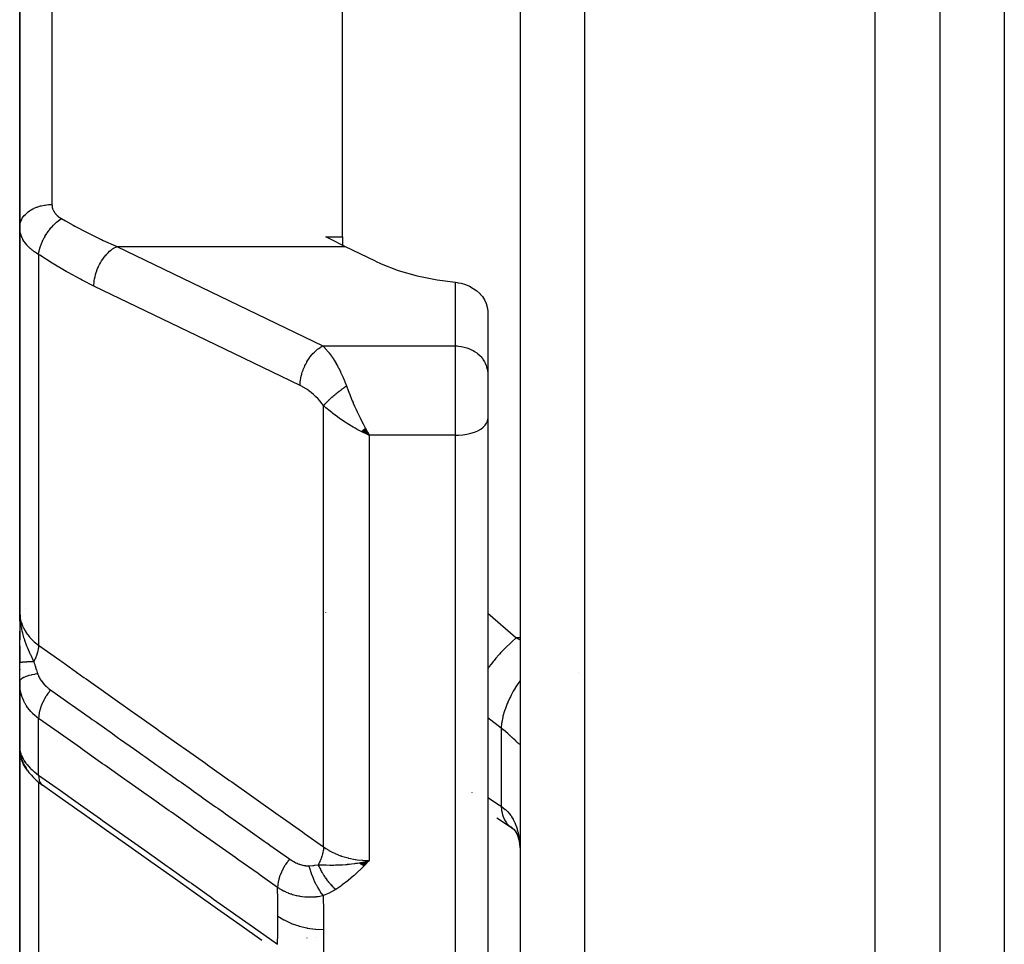
# Model space of a CAD drawing. Units: millimetres. Extents: x -303 to 494, y -335 to 335.
# Drawn here: x 363 to 393, y -81 to -53 of the extents above; entities that cross this region are included whole.
import ezdxf

# ---------------------------------------------------------------- set-up
doc = ezdxf.new("R2010")
doc.units = ezdxf.units.MM
doc.linetypes.add('DASHED', pattern=[9.652, 8.128, -1.524])
doc.layers.add('nevidi', color=4, linetype='DASHED')

msp = doc.modelspace()

# ---------------------------------------------------------------- linework, layer by layer
at = {"color": 2}
for p, q in [((378, -27), (378, -101)), ((378, -27), (378, -101)), ((391, -27), (391, -101)), ((391, -27), (391, -101)), ((362.5, -58.996), (362.5, -44.523)), ((362.5, -44.523), (362.5, -58.996)), ((372.5, -59.291), (372.5, -47.676)), ((362.5, -58.996), (362.5, -70.913)), ((362.5, -70.913), (362.5, -58.996)), ((371.985, -59.291), (372.5, -59.291)), ((372.5, -59.291), (372.5, -59.557)), ((365.5, -59.591), (365.5, -59.59)), ((373.521, -60.051), (372.57, -59.593)), ((376.999, -61.589), (376.999, -63.508)), ((376.999, -63.508), (377, -63.549)), ((377, -63.549), (377, -64.425)), ((377, -63.549), (377, -64.425)), ((377, -64.425), (377, -64.931)), ((377, -64.425), (377, -64.931)), ((377, -64.931), (377, -91.701)), ((377, -64.931), (377, -91.701)), ((373.137, -65.268), (373.328, -65.437)), ((373.142, -65.263), (373.328, -65.437)), ((373.147, -65.259), (373.328, -65.437)), ((373.152, -65.255), (373.328, -65.437)), ((373.157, -65.25), (373.328, -65.437)), ((373.162, -65.246), (373.328, -65.437)), ((373.168, -65.241), (373.328, -65.437)), ((373.173, -65.236), (373.328, -65.437)), ((373.178, -65.232), (373.328, -65.437)), ((373.183, -65.227), (373.328, -65.437)), ((373.188, -65.223), (373.328, -65.437)), ((373.194, -65.218), (373.328, -65.437)), ((373.199, -65.213), (373.328, -65.437)), ((373.08, -65.315), (373.328, -65.437)), ((373.085, -65.311), (373.328, -65.437)), ((373.09, -65.307), (373.328, -65.437)), ((373.096, -65.302), (373.328, -65.437)), ((373.101, -65.298), (373.328, -65.437)), ((373.106, -65.294), (373.328, -65.437)), ((373.111, -65.29), (373.328, -65.437)), ((373.116, -65.285), (373.328, -65.437)), ((373.121, -65.281), (373.328, -65.437)), ((373.126, -65.277), (373.328, -65.437)), ((373.132, -65.272), (373.328, -65.437)), ((373.275, -65.343), (373.294, -65.377)), ((362.51, -71.199), (362.5, -70.913)), ((362.509, -71.197), (362.5, -70.913)), ((362.507, -71.184), (362.5, -70.913)), ((362.507, -71.195), (362.5, -70.913)), ((362.506, -71.193), (362.5, -70.913)), ((362.505, -71.192), (362.5, -70.913)), ((362.504, -71.191), (362.5, -70.913)), ((362.503, -71.189), (362.5, -70.913)), ((362.503, -71.188), (362.5, -70.913)), ((362.502, -71.187), (362.5, -70.913)), ((362.5, -71.181), (362.5, -70.913)), ((362.5, -71.18), (362.5, -70.913)), ((362.5, -71.179), (362.5, -70.913)), ((362.5, -71.177), (362.5, -70.913)), ((362.5, -71.13), (362.5, -70.913)), ((362.5, -70.913), (362.5, -71.776)), ((362.5, -71.176), (362.5, -70.982)), ((371.985, -70.939), (371.986, -70.927)), ((362.5, -71.246), (362.5, -71.441)), ((362.511, -71.2), (362.508, -71.133)), ((362.512, -71.201), (362.509, -71.133)), ((362.514, -71.203), (362.511, -71.144)), ((362.516, -71.205), (362.515, -71.187)), ((362.5, -71.499), (362.5, -71.675)), ((362.5, -71.675), (362.5, -71.499)), ((362.5, -71.499), (362.5, -71.675)), ((362.5, -71.675), (362.5, -71.499)), ((362.5, -72.485), (362.5, -71.512)), ((362.5, -71.972), (362.5, -72.484)), ((362.5, -73.068), (362.5, -72.485)), ((362.5, -72.68), (362.5, -72.699)), ((362.5, -72.68), (362.5, -72.699)), ((362.5, -72.699), (362.5, -72.68)), ((362.5, -73.065), (362.5, -75.156)), ((362.5, -73.066), (362.5, -75.156)), ((362.5, -75.156), (362.5, -73.066)), ((362.502, -73.158), (362.502, -75.15)), ((362.5, -75.071), (362.5, -75)), ((362.5, -75.003), (362.5, -75.03)), ((362.5, -75.03), (362.5, -75.024)), ((362.5, -75.156), (362.5, -83.777)), ((362.5, -83.777), (362.5, -75.156)), ((362.504, -75.187), (362.502, -75.154)), ((362.504, -75.199), (362.502, -75.183)), ((362.511, -75.303), (362.509, -75.253)), ((362.518, -75.293), (362.516, -75.289)), ((362.544, -75.407), (362.518, -75.292)), ((362.618, -75.603), (362.575, -75.5)), ((362.673, -75.564), (362.651, -75.528)), ((362.752, -75.829), (362.696, -75.745)), ((362.967, -76.072), (362.906, -76.012)), ((377.282, -77.282), (377.706, -77.557)), ((377.683, -77.54), (377.726, -77.57)), ((372.5, -78.601), (372.5, -78.603)), ((373.022, -78.676), (373.114, -78.655)), ((373.029, -78.681), (373.249, -78.625)), ((373.035, -78.685), (373.328, -78.606)), ((373.042, -78.69), (373.328, -78.606)), ((373.049, -78.695), (373.328, -78.606)), ((373.056, -78.699), (373.328, -78.606)), ((373.062, -78.703), (373.328, -78.606)), ((373.069, -78.708), (373.328, -78.606)), ((373.076, -78.712), (373.328, -78.606)), ((373.083, -78.716), (373.328, -78.606)), ((373.089, -78.721), (373.328, -78.606)), ((373.096, -78.725), (373.328, -78.606)), ((373.103, -78.729), (373.328, -78.606)), ((373.11, -78.733), (373.328, -78.606)), ((373.116, -78.737), (373.328, -78.606)), ((373.123, -78.741), (373.328, -78.606)), ((373.13, -78.745), (373.328, -78.606)), ((373.137, -78.749), (373.328, -78.606)), ((373.144, -78.753), (373.328, -78.606)), ((373.15, -78.757), (373.328, -78.606)), ((373.157, -78.761), (373.328, -78.606)), ((373.164, -78.764), (373.328, -78.606)), ((362.5, -79.318), (362.5, -79.776)), ((362.5, -79.776), (362.5, -79.318)), ((371.398, -81), (371.4, -81)), ((371.66, -81), (371.663, -81))]:
    msp.add_line(p, q, dxfattribs=at)
for points in [[(372.57, -59.593), (372.127, -59.367), (371.985, -59.291)], [(373.521, -60.051), (373.695, -60.131), (374.227, -60.334), (374.809, -60.5), (375.433, -60.627), (376, -60.703)], [(376, -60.703), (376.047, -60.709), (376.087, -60.715), (376.18, -60.734), (376.31, -60.774), (376.435, -60.826), (376.551, -60.89), (376.658, -60.966), (376.753, -61.052), (376.759, -61.058), (376.765, -61.065), (376.834, -61.147), (376.9, -61.25), (376.951, -61.359), (376.984, -61.473), (376.999, -61.589)], [(373.328, -65.437), (373.229, -65.392), (373.144, -65.351), (373.076, -65.318)], [(362.5, -70.913), (362.509, -71.118), (362.51, -71.133), (362.517, -71.206)], [(362.502, -73.158), (362.502, -73.14), (362.501, -73.132), (362.5, -73.068)], [(362.501, -75.133), (362.501, -75.138), (362.502, -75.15)], [(362.511, -75.303), (362.51, -75.295), (362.501, -75.167)], [(362.504, -75.199), (362.505, -75.207), (362.506, -75.216), (362.507, -75.224)], [(362.507, -75.208), (362.51, -75.245), (362.518, -75.292)], [(362.517, -75.295), (362.514, -75.28), (362.509, -75.253)], [(362.544, -75.407), (362.557, -75.452), (362.575, -75.5)], [(362.618, -75.603), (362.64, -75.649), (362.666, -75.696), (362.696, -75.745)], [(362.752, -75.829), (362.785, -75.875), (362.822, -75.92), (362.862, -75.966), (362.906, -76.012)], [(362.967, -76.072), (363.012, -76.114), (363.059, -76.156), (363.109, -76.198), (363.162, -76.239), (363.208, -76.273)], [(370.005, -81.08), (369.317, -80.594), (368.63, -80.107), (367.942, -79.621), (367.254, -79.134), (366.566, -78.648), (365.878, -78.161), (365.19, -77.675), (364.503, -77.188), (363.815, -76.701), (363.208, -76.273)], [(377.683, -77.54), (377.749, -77.589), (377.813, -77.641)], [(377.725, -77.56), (377.789, -77.622), (377.847, -77.687), (377.874, -77.721)], [(377.82, -77.648), (377.868, -77.722), (377.912, -77.8)], [(377.857, -77.683), (377.896, -77.77), (377.931, -77.863), (377.961, -77.961)], [(377.936, -77.856), (377.96, -77.969), (377.98, -78.089), (377.995, -78.214)], [(377.992, -78.146), (377.998, -78.266), (377.998, -78.286), (378, -78.407)], [(373.058, -78.665), (373.114, -78.654), (373.202, -78.636), (373.249, -78.625)]]:
    msp.add_lwpolyline(points, dxfattribs=at)
for start, end in [(142.1829, 142.3825), (175.9408, 177.2452), (173.2059, 174.7086), (172.5402, 173.1298), (171.2609, 171.9076), (169.6544, 169.9147)]:
    msp.add_arc((363.3, -71.3), 0.8, start, end, dxfattribs=at)
at = {"layer": 'nevidi', "color": 7, "linetype": 'Continuous'}
for p, q in [((380, -27), (380, -103)), ((389, -103), (389, -27)), ((393, -27), (393, -95.5)), ((363.5, -45.525), (363.5, -58.293)), ((365.507, -59.593), (372.57, -59.593)), ((363.086, -59.84), (363.086, -71.937)), ((376, -62.673), (376, -60.703)), ((371.894, -62.673), (376, -62.673)), ((376, -64.425), (376, -62.673)), ((371.914, -78.183), (371.914, -64.52)), ((376, -65.437), (376, -64.425)), ((373.294, -65.377), (373.328, -65.437)), ((376, -65.437), (373.328, -65.437)), ((373.328, -65.437), (373.328, -78.606)), ((376, -92.564), (376, -65.437)), ((378, -71.713), (377.884, -71.713)), ((377.884, -71.713), (378, -71.772)), ((376.964, -72.712), (376.963, -72.714)), ((379.812, -72.768), (379.813, -72.769)), ((362.506, -73.21), (362.502, -73.158)), ((363.086, -75.961), (363.086, -74.205)), ((377.414, -74.503), (377.414, -76.926)), ((362.502, -75.15), (362.506, -75.182)), ((362.525, -75.323), (362.517, -75.295)), ((363.086, -76.176), (363.086, -84.924)), ((376.504, -76.502), (376.505, -76.507)), ((376.991, -76.653), (376.992, -76.653)), ((367.9, -77.606), (367.9, -77.608))]:
    msp.add_line(p, q, dxfattribs=at)
for points in [[(362.5, -58.996), (362.5, -58.994), (362.506, -58.922), (362.508, -58.908), (362.509, -58.902), (362.527, -58.836), (362.532, -58.822), (362.537, -58.81), (362.563, -58.753), (362.57, -58.74), (362.581, -58.721), (362.612, -58.674), (362.622, -58.661), (362.641, -58.637), (362.675, -58.599), (362.687, -58.588), (362.717, -58.559), (362.751, -58.531), (362.764, -58.52), (362.807, -58.489), (362.838, -58.469), (362.853, -58.46), (362.91, -58.429), (362.935, -58.416), (362.952, -58.409), (363.024, -58.379), (363.042, -58.372), (363.059, -58.366), (363.146, -58.339), (363.154, -58.337), (363.173, -58.332), (363.273, -58.312), (363.274, -58.312), (363.292, -58.309), (363.394, -58.297), (363.406, -58.296), (363.414, -58.296), (363.5, -58.293)], [(363.5, -58.293), (363.501, -58.317), (363.501, -58.322), (363.504, -58.352), (363.505, -58.356), (363.51, -58.385), (363.511, -58.39), (363.519, -58.419), (363.521, -58.423), (363.531, -58.451), (363.533, -58.456), (363.545, -58.483), (363.548, -58.488), (363.563, -58.514), (363.565, -58.519), (363.583, -58.545), (363.586, -58.549), (363.605, -58.575), (363.609, -58.579), (363.631, -58.603), (363.634, -58.607), (363.658, -58.631), (363.662, -58.635), (363.689, -58.658), (363.693, -58.661), (363.721, -58.683), (363.726, -58.686), (363.756, -58.707), (363.761, -58.711), (363.793, -58.73)], [(363.086, -59.84), (363.095, -59.774), (363.098, -59.759), (363.1, -59.751), (363.101, -59.746), (363.117, -59.678), (363.121, -59.662), (363.126, -59.646), (363.127, -59.641), (363.147, -59.579), (363.153, -59.563), (363.162, -59.538), (363.164, -59.533), (363.185, -59.479), (363.192, -59.463), (363.207, -59.429), (363.209, -59.425), (363.231, -59.379), (363.239, -59.363), (363.261, -59.322), (363.264, -59.317), (363.285, -59.281), (363.294, -59.265), (363.323, -59.217), (363.326, -59.213), (363.344, -59.185), (363.354, -59.17), (363.392, -59.116), (363.396, -59.112), (363.41, -59.093), (363.421, -59.079), (363.467, -59.021), (363.471, -59.017), (363.48, -59.006), (363.492, -58.993), (363.547, -58.933), (363.551, -58.929), (363.554, -58.926), (363.566, -58.913), (363.631, -58.853), (363.631, -58.852), (363.635, -58.85), (363.644, -58.841), (363.711, -58.787), (363.717, -58.782), (363.721, -58.78), (363.724, -58.777), (363.791, -58.731), (363.793, -58.73)], [(363.793, -58.73), (363.915, -58.801), (364.154, -58.934), (364.21, -58.965), (364.591, -59.165), (364.648, -59.194), (365.004, -59.367), (365.03, -59.38), (365.086, -59.406), (365.469, -59.577), (365.507, -59.593)], [(363.086, -59.84), (363.033, -59.808), (363.023, -59.801), (362.962, -59.761), (362.952, -59.754), (362.952, -59.754), (362.895, -59.711), (362.886, -59.704), (362.833, -59.66), (362.825, -59.653), (362.793, -59.623), (362.776, -59.606), (362.769, -59.599), (362.724, -59.551), (362.717, -59.543), (362.677, -59.493), (362.671, -59.485), (362.667, -59.48), (362.636, -59.435), (362.63, -59.426), (362.6, -59.375), (362.595, -59.366), (362.575, -59.325), (362.569, -59.314), (362.566, -59.305), (362.544, -59.252), (362.541, -59.243), (362.525, -59.189), (362.523, -59.18), (362.519, -59.163), (362.511, -59.125), (362.51, -59.116), (362.503, -59.06), (362.502, -59.051), (362.5, -58.996)], [(364.8, -60.819), (364.8, -60.777), (364.803, -60.72), (364.804, -60.714), (364.81, -60.654), (364.819, -60.596), (364.82, -60.59), (364.833, -60.529), (364.848, -60.47), (364.849, -60.464), (364.868, -60.402), (364.888, -60.343), (364.89, -60.338), (364.914, -60.276), (364.939, -60.219), (364.942, -60.214), (364.972, -60.154), (365.001, -60.1), (365.004, -60.095), (365.039, -60.038), (365.072, -59.987), (365.075, -59.982), (365.114, -59.929), (365.151, -59.883), (365.155, -59.879), (365.197, -59.83), (365.236, -59.79), (365.24, -59.786), (365.286, -59.743), (365.327, -59.709), (365.33, -59.705), (365.378, -59.669), (365.42, -59.641), (365.424, -59.639), (365.473, -59.61), (365.507, -59.593)], [(365.507, -59.593), (368.7, -61.133), (371.894, -62.673)], [(364.8, -60.819), (364.436, -60.637), (364.379, -60.607), (363.997, -60.399), (363.941, -60.367), (363.56, -60.141), (363.503, -60.107), (363.123, -59.864), (363.086, -59.84)], [(371.187, -63.899), (367.993, -62.359), (364.8, -60.819)], [(371.187, -63.899), (371.187, -63.857), (371.191, -63.794), (371.192, -63.78), (371.197, -63.735), (371.208, -63.67), (371.21, -63.655), (371.22, -63.609), (371.236, -63.544), (371.241, -63.529), (371.255, -63.482), (371.277, -63.418), (371.283, -63.403), (371.302, -63.357), (371.329, -63.294), (371.336, -63.28), (371.359, -63.235), (371.392, -63.175), (371.399, -63.162), (371.426, -63.118), (371.463, -63.063), (371.472, -63.05), (371.502, -63.01), (371.542, -62.959), (371.552, -62.948), (371.585, -62.911), (371.627, -62.866), (371.638, -62.856), (371.673, -62.824), (371.718, -62.786), (371.729, -62.777), (371.765, -62.75), (371.811, -62.719), (371.823, -62.712), (371.86, -62.691), (371.894, -62.673)], [(371.894, -62.673), (371.945, -62.724), (371.948, -62.728), (371.957, -62.738), (372.019, -62.808), (372.028, -62.819), (372.082, -62.885), (372.09, -62.896), (372.099, -62.908), (372.16, -62.993), (372.169, -63.006), (372.216, -63.076), (372.23, -63.098), (372.239, -63.112), (372.299, -63.212), (372.308, -63.227), (372.344, -63.291), (372.367, -63.335), (372.376, -63.351), (372.434, -63.466), (372.442, -63.484), (372.463, -63.529), (372.498, -63.605), (372.506, -63.624), (372.561, -63.753), (372.569, -63.773), (372.573, -63.783), (372.621, -63.909), (372.621, -63.911)], [(376, -62.673), (376.047, -62.674), (376.094, -62.677), (376.18, -62.688), (376.226, -62.696), (376.31, -62.716), (376.355, -62.73), (376.435, -62.76), (376.477, -62.779), (376.551, -62.818), (376.59, -62.842), (376.658, -62.89), (376.693, -62.917), (376.753, -62.973), (376.783, -63.004), (376.834, -63.066), (376.859, -63.101), (376.901, -63.168), (376.92, -63.206), (376.951, -63.277), (376.964, -63.317), (376.984, -63.391), (376.991, -63.432), (376.999, -63.508)], [(371.914, -64.52), (371.869, -64.46), (371.861, -64.45), (371.807, -64.385), (371.799, -64.376), (371.743, -64.314), (371.735, -64.305), (371.677, -64.247), (371.668, -64.238), (371.609, -64.184), (371.6, -64.176), (371.54, -64.126), (371.532, -64.118), (371.471, -64.072), (371.462, -64.065), (371.401, -64.022), (371.392, -64.016), (371.33, -63.977), (371.321, -63.971), (371.259, -63.936), (371.25, -63.931), (371.188, -63.899), (371.187, -63.899)], [(371.914, -64.52), (371.927, -64.504), (371.929, -64.503), (371.943, -64.486), (371.947, -64.482), (371.948, -64.481), (371.948, -64.48), (371.967, -64.459), (371.968, -64.458), (371.987, -64.438), (371.988, -64.436), (371.99, -64.435), (371.992, -64.432), (372.011, -64.412), (372.013, -64.411), (372.035, -64.388), (372.035, -64.388), (372.037, -64.386), (372.041, -64.382), (372.06, -64.363), (372.061, -64.362), (372.086, -64.338), (372.087, -64.337), (372.088, -64.336), (372.094, -64.33), (372.112, -64.313), (372.114, -64.312), (372.14, -64.288), (372.142, -64.286), (372.145, -64.283), (372.152, -64.277), (372.169, -64.262), (372.171, -64.26), (372.198, -64.236), (372.2, -64.234), (372.206, -64.229), (372.213, -64.223), (372.229, -64.21), (372.231, -64.208), (372.26, -64.184), (372.262, -64.182), (372.27, -64.175), (372.278, -64.169), (372.291, -64.158), (372.293, -64.156), (372.323, -64.132), (372.326, -64.13), (372.337, -64.121), (372.345, -64.114), (372.356, -64.106), (372.358, -64.104), (372.39, -64.08), (372.392, -64.078), (372.407, -64.066), (372.415, -64.06), (372.423, -64.054), (372.425, -64.052), (372.457, -64.028), (372.459, -64.027), (372.477, -64.013), (372.486, -64.007), (372.492, -64.003), (372.494, -64.001), (372.526, -63.978), (372.528, -63.976), (372.549, -63.961), (372.558, -63.955), (372.561, -63.953), (372.563, -63.952), (372.596, -63.929), (372.598, -63.927), (372.621, -63.911)], [(372.621, -63.911), (372.673, -64.05), (372.692, -64.1), (372.722, -64.174), (372.783, -64.324), (372.804, -64.375), (372.826, -64.425)], [(373.076, -65.318), (372.957, -65.256), (372.894, -65.221), (372.827, -65.184), (372.691, -65.104), (372.647, -65.076), (372.581, -65.035), (372.438, -64.939), (372.406, -64.917), (372.342, -64.872), (372.202, -64.766), (372.175, -64.745), (372.115, -64.696), (371.986, -64.586), (371.957, -64.559), (371.914, -64.52)], [(372.826, -64.425), (372.835, -64.448), (372.872, -64.533), (372.922, -64.644), (372.955, -64.714), (373.001, -64.812), (373.045, -64.902), (373.078, -64.969), (373.136, -65.084), (373.169, -65.146), (373.202, -65.21), (373.275, -65.343)], [(376, -65.437), (376.094, -65.435), (376.226, -65.424), (376.355, -65.404), (376.477, -65.376), (376.59, -65.339), (376.693, -65.296), (376.783, -65.246), (376.859, -65.19), (376.92, -65.129), (376.964, -65.065), (376.991, -64.999), (377, -64.931)], [(362.5, -70.913), (362.511, -71.068), (362.513, -71.077), (362.519, -71.111), (362.549, -71.231), (362.552, -71.24), (362.575, -71.306), (362.611, -71.39), (362.615, -71.398), (362.667, -71.493), (362.699, -71.543), (362.704, -71.551), (362.793, -71.669), (362.81, -71.688), (362.817, -71.696), (362.943, -71.822), (362.951, -71.829), (362.952, -71.83), (363.086, -71.937)], [(377, -70.947), (377.856, -71.688), (377.884, -71.713)], [(362.517, -71.206), (362.525, -71.264), (362.536, -71.338), (362.552, -71.423), (362.559, -71.455), (362.567, -71.492), (362.583, -71.557), (362.598, -71.614), (362.623, -71.698), (362.644, -71.764), (362.649, -71.779), (362.704, -71.931), (362.714, -71.957), (362.733, -72.003), (362.738, -72.017), (362.816, -72.195), (362.824, -72.212), (362.832, -72.23), (362.842, -72.25), (362.921, -72.412), (362.939, -72.45)], [(363.086, -71.937), (363.086, -71.941), (363.079, -72.021), (363.078, -72.028), (363.078, -72.029), (363.076, -72.042), (363.06, -72.122), (363.058, -72.129), (363.057, -72.135), (363.054, -72.149), (363.03, -72.228), (363.028, -72.236), (363.025, -72.246), (363.02, -72.261), (362.99, -72.337), (362.987, -72.345), (362.981, -72.36), (362.974, -72.375), (362.94, -72.448), (362.939, -72.45)], [(363.086, -71.937), (363.74, -72.401), (363.806, -72.447), (364.492, -72.933), (364.558, -72.979), (365.244, -73.464), (365.31, -73.511), (365.996, -73.996), (366.061, -74.043), (366.748, -74.528), (366.813, -74.575), (367.5, -75.06), (367.565, -75.106), (368.252, -75.592), (368.317, -75.638), (369.004, -76.124), (369.069, -76.17), (369.756, -76.656), (369.821, -76.702), (370.508, -77.188), (370.573, -77.234), (371.259, -77.72), (371.325, -77.766), (371.914, -78.183)], [(377.884, -71.713), (377.74, -71.837), (377.736, -71.84), (377.72, -71.854), (377.702, -71.87), (377.572, -71.994), (377.568, -71.998), (377.538, -72.028), (377.52, -72.046), (377.408, -72.163), (377.405, -72.167), (377.361, -72.214), (377.344, -72.233), (377.251, -72.34), (377.248, -72.344), (377.193, -72.41), (377.177, -72.43), (377.103, -72.523), (377.1, -72.527), (377.036, -72.612), (377.022, -72.632), (377, -72.662)], [(362.939, -72.45), (362.913, -72.451), (362.91, -72.451), (362.878, -72.452), (362.876, -72.452), (362.862, -72.452), (362.859, -72.452), (362.845, -72.453), (362.843, -72.453), (362.813, -72.454), (362.811, -72.454), (362.782, -72.455), (362.781, -72.455), (362.78, -72.456), (362.779, -72.456), (362.752, -72.457), (362.751, -72.457), (362.724, -72.458), (362.723, -72.458), (362.709, -72.459), (362.706, -72.459), (362.698, -72.46), (362.696, -72.46), (362.673, -72.461), (362.671, -72.461), (362.649, -72.463), (362.647, -72.463), (362.646, -72.463), (362.644, -72.463), (362.627, -72.464), (362.626, -72.464), (362.607, -72.466), (362.605, -72.466), (362.594, -72.467), (362.592, -72.467), (362.588, -72.468), (362.587, -72.468), (362.571, -72.469), (362.57, -72.469), (362.556, -72.471), (362.555, -72.471), (362.553, -72.471), (362.551, -72.472), (362.543, -72.473), (362.542, -72.473), (362.531, -72.475), (362.53, -72.475), (362.523, -72.476), (362.522, -72.476), (362.521, -72.476), (362.521, -72.476), (362.513, -72.478), (362.513, -72.478), (362.507, -72.48), (362.507, -72.48), (362.505, -72.481), (362.505, -72.481), (362.503, -72.482), (362.503, -72.482), (362.501, -72.484), (362.5, -72.484), (362.5, -72.485)], [(362.939, -72.45), (362.952, -72.494), (362.964, -72.533), (362.973, -72.561), (362.977, -72.574), (363.013, -72.689), (363.016, -72.699), (363.017, -72.702), (363.045, -72.786), (363.056, -72.818), (363.059, -72.826)], [(363.059, -72.826), (362.979, -72.838), (362.96, -72.842), (362.959, -72.842), (362.956, -72.842), (362.875, -72.858), (362.858, -72.862), (362.858, -72.862), (362.855, -72.862), (362.782, -72.881), (362.766, -72.885), (362.766, -72.885), (362.764, -72.886), (362.7, -72.907), (362.686, -72.912), (362.686, -72.912), (362.684, -72.913), (362.631, -72.935), (362.62, -72.941), (362.619, -72.941), (362.618, -72.942), (362.575, -72.966), (362.567, -72.972), (362.567, -72.972), (362.565, -72.973), (362.535, -72.998), (362.529, -73.004), (362.529, -73.004), (362.528, -73.005), (362.51, -73.031), (362.507, -73.038), (362.507, -73.038), (362.506, -73.039), (362.5, -73.065), (362.5, -73.068)], [(363.059, -72.826), (363.067, -72.849), (363.069, -72.852), (363.08, -72.881), (363.081, -72.884), (363.095, -72.913), (363.096, -72.916), (363.097, -72.918), (363.111, -72.945), (363.112, -72.947), (363.128, -72.976), (363.13, -72.979), (363.148, -73.008), (363.15, -73.011), (363.169, -73.039), (363.171, -73.042), (363.192, -73.07), (363.194, -73.073), (363.216, -73.101), (363.218, -73.103), (363.242, -73.131), (363.244, -73.134), (363.269, -73.161), (363.272, -73.164), (363.298, -73.19), (363.3, -73.193), (363.328, -73.219), (363.33, -73.221), (363.359, -73.246), (363.362, -73.249), (363.373, -73.258), (363.391, -73.273), (363.394, -73.275), (363.424, -73.299), (363.427, -73.301), (363.456, -73.322)], [(378, -73.033), (377.991, -73.046), (377.988, -73.051), (377.934, -73.13), (377.913, -73.162), (377.85, -73.263), (377.847, -73.267), (377.809, -73.331), (377.791, -73.364), (377.726, -73.484), (377.723, -73.488), (377.699, -73.536), (377.683, -73.569), (377.62, -73.705), (377.618, -73.71), (377.605, -73.74), (377.592, -73.773), (377.535, -73.924), (377.533, -73.929), (377.529, -73.942), (377.518, -73.974), (377.471, -74.136), (377.471, -74.137), (377.47, -74.141), (377.463, -74.168), (377.433, -74.324), (377.43, -74.338), (377.43, -74.342), (377.428, -74.353), (377.414, -74.499), (377.414, -74.503)], [(363.086, -74.205), (363.036, -74.169), (363.03, -74.164), (363.017, -74.154), (362.971, -74.116), (362.965, -74.11), (362.91, -74.06), (362.904, -74.054), (362.853, -74.001), (362.848, -73.995), (362.8, -73.94), (362.795, -73.933), (362.75, -73.875), (362.746, -73.869), (362.709, -73.814), (362.705, -73.808), (362.701, -73.802), (362.665, -73.739), (362.661, -73.733), (362.629, -73.669), (362.626, -73.662), (362.604, -73.613), (362.598, -73.597), (362.595, -73.59), (362.571, -73.523), (362.568, -73.516), (362.548, -73.448), (362.546, -73.441), (362.535, -73.393), (362.53, -73.372), (362.529, -73.365), (362.517, -73.295), (362.515, -73.288), (362.507, -73.218)], [(363.456, -73.322), (363.449, -73.331), (363.398, -73.398), (363.39, -73.409), (363.389, -73.41), (363.376, -73.429), (363.33, -73.499), (363.322, -73.511), (363.321, -73.511), (363.31, -73.53), (363.268, -73.602), (363.261, -73.615), (363.261, -73.615), (363.251, -73.635), (363.214, -73.708), (363.208, -73.72), (363.208, -73.721), (363.199, -73.74), (363.169, -73.813), (363.164, -73.825), (363.164, -73.826), (363.157, -73.845), (363.133, -73.917), (363.13, -73.929), (363.13, -73.929), (363.124, -73.948), (363.107, -74.017), (363.105, -74.029), (363.105, -74.029), (363.101, -74.047), (363.091, -74.113), (363.09, -74.124), (363.09, -74.125), (363.089, -74.141), (363.086, -74.203), (363.086, -74.205)], [(363.456, -73.322), (363.995, -73.703), (364.062, -73.751), (364.063, -73.751), (364.123, -73.793), (364.683, -74.19), (364.75, -74.237), (364.814, -74.282), (364.875, -74.325), (365.371, -74.676), (365.437, -74.723), (365.564, -74.813), (365.627, -74.857), (366.058, -75.162), (366.125, -75.21), (366.316, -75.345), (366.379, -75.389), (366.746, -75.649), (366.813, -75.696), (367.067, -75.876), (367.131, -75.921), (367.434, -76.136), (367.501, -76.183), (367.818, -76.407), (367.883, -76.453), (368.122, -76.622), (368.188, -76.669), (368.57, -76.939), (368.635, -76.985), (368.809, -77.108), (368.876, -77.156), (369.32, -77.47), (369.387, -77.517), (369.497, -77.595), (369.564, -77.642), (370.071, -78.001), (370.139, -78.049), (370.185, -78.081), (370.252, -78.128), (370.822, -78.532), (370.858, -78.557)], [(370.49, -79.439), (369.95, -79.057), (369.883, -79.01), (369.262, -78.571), (369.195, -78.524), (368.574, -78.085), (368.507, -78.038), (367.886, -77.599), (367.82, -77.551), (367.199, -77.112), (367.132, -77.065), (366.511, -76.626), (366.444, -76.579), (365.823, -76.14), (365.756, -76.093), (365.135, -75.654), (365.068, -75.606), (364.447, -75.167), (364.38, -75.12), (363.759, -74.681), (363.692, -74.634), (363.086, -74.205)], [(377.414, -74.503), (377.003, -74.187), (377, -74.185)], [(378, -74.994), (377.999, -75.002), (377.998, -75.003), (377.993, -75.007), (377.992, -75.007), (377.982, -75.004), (377.981, -75.004), (377.98, -75.003), (377.966, -74.994), (377.963, -74.992), (377.944, -74.976), (377.94, -74.973), (377.925, -74.959), (377.916, -74.951), (377.911, -74.947), (377.882, -74.919), (377.877, -74.914), (377.843, -74.881), (377.837, -74.876), (377.833, -74.872), (377.797, -74.838), (377.79, -74.831), (377.746, -74.79), (377.739, -74.783), (377.707, -74.753), (377.69, -74.737), (377.681, -74.73), (377.628, -74.682), (377.619, -74.674), (377.561, -74.623), (377.551, -74.615), (377.548, -74.612), (377.489, -74.563), (377.479, -74.555), (377.414, -74.503)], [(362.507, -75.187), (362.516, -75.233), (362.517, -75.238), (362.531, -75.286), (362.532, -75.292), (362.535, -75.299), (362.55, -75.341), (362.552, -75.347), (362.575, -75.397), (362.577, -75.403), (362.604, -75.455), (362.604, -75.455), (362.607, -75.46), (362.639, -75.513), (362.643, -75.518), (362.679, -75.571), (362.683, -75.577), (362.709, -75.611), (362.723, -75.629), (362.728, -75.635), (362.773, -75.687), (362.778, -75.692), (362.827, -75.744), (362.833, -75.75), (362.848, -75.765), (362.886, -75.801), (362.892, -75.807), (362.95, -75.857), (362.957, -75.863), (363.017, -75.911), (363.019, -75.912), (363.026, -75.917), (363.086, -75.961)], [(362.546, -75.451), (362.519, -75.345), (362.511, -75.303)], [(362.743, -75.814), (362.699, -75.758), (362.694, -75.75), (362.667, -75.71), (362.611, -75.612), (362.607, -75.603), (362.575, -75.531), (362.549, -75.46)], [(363.086, -75.961), (363.625, -76.343), (363.692, -76.39), (364.313, -76.829), (364.38, -76.877), (365.001, -77.316), (365.068, -77.363), (365.689, -77.803), (365.756, -77.85), (366.377, -78.289), (366.444, -78.337), (367.065, -78.776), (367.132, -78.823), (367.752, -79.262), (367.819, -79.31), (368.44, -79.749), (368.507, -79.796), (369.128, -80.235), (369.195, -80.283), (369.816, -80.722), (369.883, -80.769), (370.49, -81.198)], [(363.086, -75.961), (363.086, -75.968), (363.089, -76.027), (363.09, -76.036), (363.092, -76.049), (363.103, -76.102), (363.105, -76.11), (363.108, -76.122), (363.126, -76.168), (363.13, -76.175), (363.135, -76.185), (363.16, -76.224), (363.164, -76.23), (363.171, -76.238), (363.203, -76.268), (363.208, -76.273)], [(377, -76.658), (377.362, -76.891), (377.414, -76.926)], [(377.414, -76.926), (377.468, -76.963), (377.479, -76.97), (377.541, -77.02), (377.548, -77.026), (377.551, -77.029), (377.609, -77.085), (377.618, -77.094), (377.672, -77.156), (377.681, -77.167), (377.707, -77.201), (377.73, -77.235), (377.738, -77.247), (377.783, -77.322), (377.79, -77.335), (377.83, -77.416), (377.833, -77.423), (377.836, -77.43), (377.871, -77.518), (377.877, -77.532), (377.906, -77.626), (377.911, -77.642), (377.925, -77.696), (377.936, -77.742), (377.94, -77.758), (377.96, -77.864), (377.963, -77.882), (377.978, -77.993), (377.98, -78.011), (377.981, -78.023), (377.99, -78.127), (377.992, -78.146)], [(377.414, -76.926), (377.425, -77.042), (377.428, -77.067), (377.43, -77.08), (377.431, -77.084), (377.456, -77.193), (377.463, -77.216), (377.471, -77.239), (377.472, -77.242), (377.508, -77.326), (377.518, -77.345), (377.535, -77.375), (377.536, -77.377), (377.578, -77.438), (377.592, -77.454), (377.62, -77.485), (377.622, -77.487), (377.667, -77.528)], [(371.914, -78.183), (371.914, -78.185), (371.908, -78.261), (371.907, -78.274), (371.906, -78.28), (371.904, -78.288), (371.89, -78.366), (371.886, -78.381), (371.884, -78.39), (371.882, -78.398), (371.859, -78.477), (371.854, -78.492), (371.849, -78.505), (371.846, -78.514), (371.816, -78.591), (371.81, -78.606), (371.803, -78.623), (371.799, -78.632), (371.763, -78.707), (371.756, -78.722), (371.748, -78.736)], [(371.914, -78.183), (371.986, -78.232), (372.072, -78.285), (372.081, -78.291), (372.202, -78.355), (372.257, -78.381), (372.268, -78.386), (372.438, -78.455), (372.458, -78.462), (372.469, -78.466), (372.67, -78.525), (372.681, -78.528), (372.691, -78.53), (372.889, -78.57), (372.901, -78.572), (372.957, -78.58), (373.115, -78.597), (373.127, -78.598), (373.229, -78.604), (373.328, -78.606)], [(370.858, -78.557), (370.856, -78.559), (370.806, -78.626), (370.792, -78.645), (370.784, -78.657), (370.737, -78.726), (370.725, -78.746), (370.717, -78.758), (370.675, -78.829), (370.664, -78.85), (370.658, -78.862), (370.621, -78.935), (370.612, -78.955), (370.606, -78.968), (370.576, -79.04), (370.568, -79.06), (370.563, -79.072), (370.539, -79.143), (370.533, -79.163), (370.53, -79.175), (370.512, -79.244), (370.509, -79.263), (370.506, -79.274), (370.496, -79.34), (370.494, -79.358), (370.493, -79.369), (370.49, -79.43), (370.49, -79.439)], [(370.858, -78.557), (370.881, -78.574), (370.885, -78.576), (370.891, -78.58), (370.915, -78.596), (370.918, -78.598), (370.949, -78.616), (370.952, -78.618), (370.983, -78.636), (370.987, -78.638), (371.018, -78.654), (371.022, -78.656), (371.054, -78.672), (371.057, -78.673), (371.089, -78.688), (371.093, -78.689), (371.125, -78.702), (371.128, -78.704), (371.161, -78.716), (371.164, -78.717), (371.196, -78.728), (371.199, -78.729), (371.231, -78.738), (371.231, -78.738), (371.234, -78.739), (371.265, -78.747), (371.269, -78.747), (371.3, -78.754), (371.303, -78.754), (371.333, -78.759), (371.337, -78.76), (371.357, -78.763), (371.366, -78.764), (371.37, -78.764), (371.399, -78.766), (371.402, -78.766), (371.43, -78.767), (371.433, -78.767), (371.453, -78.766), (371.458, -78.766)], [(371.748, -78.736), (371.855, -78.74), (371.894, -78.741), (371.948, -78.742), (371.968, -78.743), (371.979, -78.743), (371.991, -78.743), (372.105, -78.745), (372.122, -78.745), (372.181, -78.745), (372.199, -78.745), (372.233, -78.744), (372.28, -78.743), (372.365, -78.741), (372.371, -78.74), (372.428, -78.738), (372.437, -78.737), (372.499, -78.734), (372.605, -78.726), (372.636, -78.724), (372.645, -78.723), (372.657, -78.722), (372.717, -78.715), (372.775, -78.709), (372.885, -78.694), (372.915, -78.69), (372.94, -78.686), (372.965, -78.682), (373.017, -78.673)], [(373.328, -78.606), (373.187, -78.751), (373.17, -78.768), (373.026, -78.91), (373.008, -78.927), (372.857, -79.067), (372.839, -79.083), (372.68, -79.218), (372.662, -79.232), (372.492, -79.362), (372.475, -79.374), (372.293, -79.497), (372.29, -79.499)], [(371.458, -78.766), (371.581, -78.758), (371.594, -78.757), (371.608, -78.755), (371.628, -78.753), (371.738, -78.737), (371.748, -78.736)], [(371.458, -78.766), (371.461, -78.777), (371.486, -78.866), (371.486, -78.869), (371.493, -78.891), (371.523, -78.982), (371.524, -78.985), (371.532, -79.007), (371.566, -79.098), (371.567, -79.101), (371.576, -79.123), (371.614, -79.213), (371.615, -79.215), (371.625, -79.237), (371.667, -79.324), (371.668, -79.327), (371.679, -79.348), (371.723, -79.431), (371.725, -79.433), (371.736, -79.453), (371.783, -79.53), (371.784, -79.533), (371.795, -79.551), (371.843, -79.622), (371.845, -79.624), (371.857, -79.641), (371.901, -79.699)], [(371.748, -78.736), (371.759, -78.762), (371.76, -78.764), (371.776, -78.8), (371.777, -78.802), (371.788, -78.824), (371.789, -78.826), (371.794, -78.838), (371.795, -78.841), (371.813, -78.876), (371.814, -78.879), (371.832, -78.914), (371.834, -78.917), (371.837, -78.922), (371.838, -78.925), (371.853, -78.952), (371.854, -78.955), (371.874, -78.99), (371.876, -78.992), (371.892, -79.019), (371.893, -79.021), (371.896, -79.027), (371.898, -79.029), (371.919, -79.064), (371.921, -79.066), (371.943, -79.1), (371.944, -79.102), (371.951, -79.113), (371.953, -79.115), (371.967, -79.136), (371.968, -79.138), (371.992, -79.171), (371.993, -79.173), (372.015, -79.203), (372.017, -79.205), (372.017, -79.205), (372.019, -79.208), (372.043, -79.239), (372.044, -79.241), (372.069, -79.272), (372.071, -79.274), (372.083, -79.289), (372.084, -79.29), (372.096, -79.304), (372.098, -79.306), (372.123, -79.335), (372.125, -79.337), (372.15, -79.366), (372.152, -79.367), (372.153, -79.368), (372.154, -79.37), (372.178, -79.395), (372.18, -79.396), (372.206, -79.423), (372.208, -79.424), (372.224, -79.44), (372.226, -79.442), (372.234, -79.45), (372.236, -79.451), (372.262, -79.475), (372.264, -79.477), (372.29, -79.499)], [(371.901, -79.699), (371.842, -79.71), (371.835, -79.712), (371.76, -79.724), (371.752, -79.725), (371.677, -79.733), (371.676, -79.733), (371.668, -79.734), (371.652, -79.735), (371.591, -79.739), (371.583, -79.74), (371.506, -79.741), (371.498, -79.741), (371.432, -79.74), (371.421, -79.74), (371.413, -79.74), (371.39, -79.738), (371.336, -79.735), (371.328, -79.734), (371.251, -79.726), (371.243, -79.724), (371.189, -79.716), (371.168, -79.713), (371.159, -79.711), (371.138, -79.707), (371.084, -79.696), (371.076, -79.694), (371.002, -79.675), (370.994, -79.673), (370.954, -79.662), (370.921, -79.651), (370.913, -79.649), (370.899, -79.644), (370.842, -79.623), (370.835, -79.62), (370.766, -79.592), (370.758, -79.589), (370.732, -79.577), (370.691, -79.558), (370.684, -79.554), (370.677, -79.55), (370.619, -79.52), (370.613, -79.516), (370.55, -79.479), (370.544, -79.475), (370.528, -79.464), (370.49, -79.439)], [(370.5, -80.326), (370.497, -79.855), (370.497, -79.822), (370.49, -79.439)], [(372.29, -79.499), (372.121, -79.596), (372.102, -79.606), (371.916, -79.692), (371.901, -79.699)], [(371.901, -79.699), (371.91, -80.188), (371.911, -80.222), (371.914, -80.718), (371.914, -80.74)], [(370.49, -81.198), (370.496, -80.858), (370.497, -80.825), (370.5, -80.348), (370.5, -80.326)], [(370.5, -80.326), (370.683, -80.44), (370.688, -80.443), (370.692, -80.445), (370.904, -80.546), (370.909, -80.549), (370.914, -80.551), (371.143, -80.631), (371.149, -80.632), (371.154, -80.634), (371.397, -80.692), (371.402, -80.693), (371.408, -80.694), (371.659, -80.728), (371.665, -80.729), (371.67, -80.73), (371.914, -80.74)], [(371.914, -80.74), (371.911, -81.219), (371.911, -81.253), (371.901, -81.739), (371.901, -81.762)]]:
    msp.add_lwpolyline(points, dxfattribs=at)

doc.saveas('drawing.dxf')
